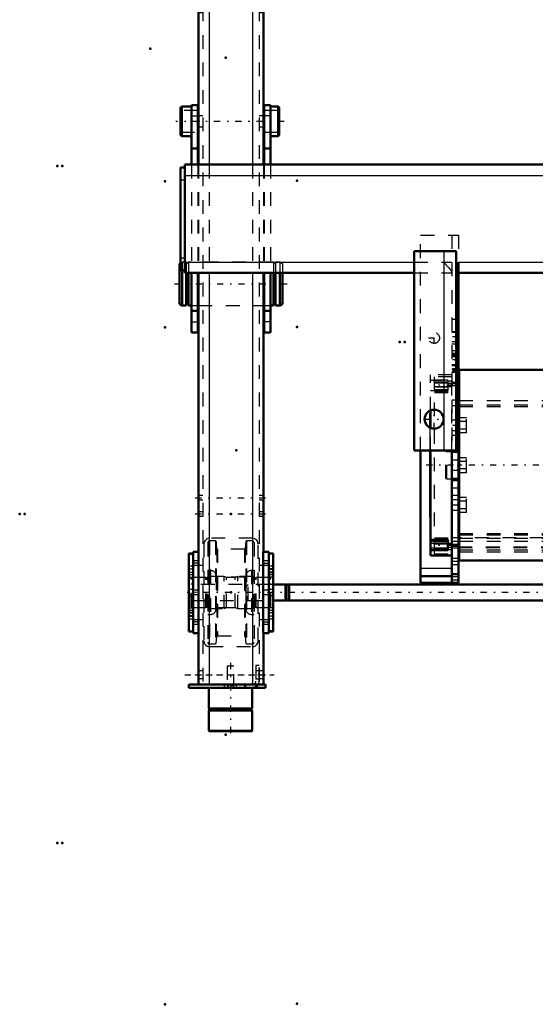
# Model space of a CAD drawing. Units: inches. Extents: x 24 to 247, y 20 to 251.
# Drawn here: x 24 to 61, y 142 to 214 of the extents above; entities that cross this region are included whole.
import ezdxf

# ---------------------------------------------------------------- set-up
doc = ezdxf.new("R2010")
doc.units = ezdxf.units.IN
doc.header["$MEASUREMENT"] = 0
doc.linetypes.add('Center', pattern=[1.5, 0.45, -0.5, 0.05, -0.5])
doc.linetypes.add('Dashed', pattern=[2, 1, -1])
for name, color, linetype, lineweight in [('2d ConnectionPoints', 7, 'Continuous', 50), ('AM_0', 7, 'Continuous', 50), ('AM_4', 3, 'Continuous', 25), ('AM_7', 7, 'Center', 25), ('AM_9', 6, 'Dashed', 25)]:
    doc.layers.add(name, color=color, linetype=linetype, lineweight=lineweight)

# ---------------------------------------------------------------- blocks, each defined once
blk = doc.blocks.new('91_D_3637200920_STUD_D79_9XL190_1_0_in_Q3KT8_1_1_GN_Wire_Rope_Hoist_900')
at = {"layer": 'AM_0'}
for p, q in [((35.367, 196.003), (35.288, 195.958)), ((35.288, 195.958), (35.288, 193.039)), ((35.485, 195.483), (35.485, 192.926)), ((35.78, 195.286), (35.78, 192.926)), ((35.944, 195.286), (35.944, 192.926)), ((42.113, 195.286), (42.113, 192.926)), ((42.276, 195.286), (42.276, 192.926)), ((42.572, 195.286), (42.572, 192.926)), ((42.768, 195.286), (42.768, 193.039)), ((35.288, 193.039), (35.485, 192.926)), ((35.485, 192.926), (35.78, 192.926)), ((35.78, 192.993), (35.944, 192.993)), ((35.944, 192.926), (36.154, 192.926)), ((36.627, 192.926), (36.666, 192.926)), ((41.39, 192.926), (41.43, 192.926)), ((41.902, 192.926), (42.113, 192.926)), ((42.113, 192.993), (42.276, 192.993)), ((42.276, 192.926), (42.572, 192.926)), ((42.572, 192.926), (42.768, 193.039))]:
    blk.add_line(p, q, dxfattribs=at)
at = {"layer": 'AM_7'}
blk.add_line((34.914, 194.499), (43.143, 194.499), dxfattribs=at)
at = {"layer": 'AM_9'}
for p, q in [((35.485, 196.071), (35.367, 196.003)), ((35.78, 196.071), (35.485, 196.071)), ((35.485, 196.071), (35.485, 195.483)), ((35.78, 196.071), (35.78, 195.286)), ((35.944, 196.004), (35.78, 196.004)), ((42.113, 196.071), (35.944, 196.071)), ((35.944, 196.071), (35.944, 195.286)), ((42.113, 196.071), (42.113, 195.286)), ((42.276, 196.004), (42.113, 196.004)), ((42.572, 196.071), (42.276, 196.071)), ((42.276, 196.071), (42.276, 195.286)), ((42.768, 195.958), (42.572, 196.071)), ((42.572, 196.071), (42.572, 195.286)), ((42.768, 195.958), (42.768, 195.286)), ((36.154, 192.926), (36.627, 192.926)), ((36.666, 192.926), (41.39, 192.926)), ((41.43, 192.926), (41.902, 192.926))]:
    blk.add_line(p, q, dxfattribs=at)
blk = doc.blocks.new('94_0643000400ROPEDRUMSH6L2G105F_0_in_Q3KT8_1_1_GN_Wire_Rope_Hoist_900')
at = {"layer": 'AM_0'}
for p, q in [((77.954, 188.239), (55.622, 188.239)), ((55.622, 174.38), (55.622, 188.239)), ((80.122, 188.239), (79.096, 188.239)), ((83.732, 188.239), (81.303, 188.239)), ((83.732, 174.38), (83.732, 188.239)), ((84.658, 184.361), (83.732, 184.361)), ((84.658, 181.388), (84.658, 184.361)), ((84.717, 183.77), (84.658, 183.77)), ((84.717, 178.849), (84.717, 183.77)), ((55.547, 182.294), (55.098, 182.294)), ((55.622, 182.491), (55.571, 182.491)), ((55.571, 180.247), (55.571, 182.373)), ((83.732, 182.451), (84.658, 182.451)), ((83.789, 182.518), (83.758, 182.487)), ((83.758, 182.487), (83.758, 182.451)), ((83.758, 182.487), (84.376, 182.487)), ((83.789, 182.518), (84.345, 182.518)), ((84.376, 182.487), (84.345, 182.518)), ((84.376, 182.451), (84.376, 182.487)), ((83.732, 181.388), (84.658, 181.388)), ((83.732, 181.231), (84.658, 181.231)), ((83.758, 181.388), (83.758, 181.231)), ((84.376, 181.231), (84.376, 181.388)), ((84.658, 178.258), (84.658, 181.231)), ((55.098, 180.325), (55.547, 180.325)), ((55.571, 180.128), (55.622, 180.128)), ((83.732, 180.168), (84.658, 180.168)), ((84.54, 179.589), (84.54, 180.168)), ((83.732, 179.526), (84.477, 179.526)), ((83.732, 178.258), (84.658, 178.258)), ((84.658, 178.849), (84.717, 178.849)), ((55.622, 174.38), (77.954, 174.38)), ((81.303, 174.38), (83.732, 174.38))]:
    blk.add_line(p, q, dxfattribs=at)
for centre, radius, start, end in [((55.547, 182.317), 0.0236, 270, 360), ((55.547, 180.302), 0.0236, 0, 90), ((84.477, 179.589), 0.063, 270, 360)]:
    blk.add_arc(centre, radius, start, end, dxfattribs=at)
at = {"layer": 'AM_4'}
for p, q in [((83.732, 183.467), (84.658, 183.467)), ((55.547, 180.325), (55.547, 182.294)), ((83.732, 182.52), (84.658, 182.52)), ((83.732, 182.373), (84.658, 182.373)), ((83.732, 180.247), (84.658, 180.247)), ((84.54, 180.099), (84.658, 180.099)), ((83.732, 179.589), (84.54, 179.589)), ((83.732, 179.152), (84.658, 179.152))]:
    blk.add_line(p, q, dxfattribs=at)
at = {"layer": 'AM_7'}
for p, q in [((84.067, 179.376), (84.067, 182.668)), ((86.22, 181.31), (53.155, 181.31))]:
    blk.add_line(p, q, dxfattribs=at)
at = {"layer": 'AM_9'}
for p, q in [((79.096, 188.239), (77.954, 188.239)), ((81.303, 188.239), (80.122, 188.239)), ((83.732, 187.804), (83.398, 187.804)), ((83.398, 174.815), (83.398, 187.804)), ((83.732, 184.361), (83.477, 184.361)), ((83.477, 181.388), (83.477, 184.361)), ((83.477, 183.77), (83.398, 183.77)), ((83.477, 183.467), (83.732, 183.467)), ((54.717, 182.294), (54.658, 182.278)), ((54.658, 180.341), (54.658, 182.278)), ((55.098, 182.294), (54.717, 182.294)), ((54.717, 180.325), (54.717, 182.294)), ((55.571, 182.373), (55.571, 182.491)), ((83.477, 182.52), (83.732, 182.52)), ((83.477, 182.451), (83.732, 182.451)), ((83.477, 182.373), (83.732, 182.373)), ((83.477, 181.388), (83.732, 181.388)), ((83.477, 181.231), (83.732, 181.231)), ((83.477, 178.258), (83.477, 181.231)), ((54.658, 180.341), (54.717, 180.325)), ((54.717, 180.325), (55.098, 180.325)), ((55.571, 180.128), (55.571, 180.247)), ((83.477, 180.247), (83.732, 180.247)), ((83.477, 180.168), (83.732, 180.168)), ((83.477, 180.099), (84.54, 180.099)), ((83.595, 180.168), (83.595, 179.589)), ((83.791, 180.121), (83.791, 179.526)), ((84.343, 180.121), (83.791, 180.121)), ((84.067, 180.121), (84.067, 179.526)), ((84.343, 180.121), (84.343, 179.526)), ((83.477, 179.152), (83.732, 179.152)), ((83.595, 179.589), (83.732, 179.589)), ((83.658, 179.526), (83.732, 179.526)), ((83.398, 178.849), (83.477, 178.849)), ((83.477, 178.258), (83.732, 178.258)), ((83.398, 174.815), (83.732, 174.815)), ((77.954, 174.38), (81.303, 174.38))]:
    blk.add_line(p, q, dxfattribs=at)
blk.add_arc((83.658, 179.589), 0.063, 180, 270, dxfattribs=at)
blk = doc.blocks.new('95_C2366610975x751_2_0_in_Q3KT8_1_1_GN_Wire_Rope_Hoist_900')
at = {"layer": 'AM_0'}
for p, q in [((53.513, 184.029), (53.513, 185.06)), ((53.513, 185.06), (53.523, 185.06)), ((53.523, 184.025), (53.523, 185.06)), ((53.513, 177.56), (53.513, 182.373)), ((53.523, 177.56), (53.523, 182.373)), ((53.513, 177.56), (53.523, 177.56))]:
    blk.add_line(p, q, dxfattribs=at)
at = {"layer": 'AM_7'}
blk.add_line((53.513, 178.658), (53.519, 178.658), dxfattribs=at)
at = {"layer": 'AM_9'}
for p, q in [((53.518, 184.083), (53.513, 184.083)), ((53.513, 182.373), (53.513, 184.029)), ((53.518, 181.056), (53.518, 184.083)), ((53.523, 182.373), (53.523, 184.025)), ((53.518, 183.603), (53.513, 183.603)), ((53.518, 183.391), (53.513, 183.391)), ((53.518, 183.177), (53.513, 183.177)), ((53.518, 182.965), (53.513, 182.965)), ((53.518, 182.775), (53.513, 182.775)), ((53.518, 182.487), (53.513, 182.487)), ((53.518, 182.482), (53.513, 182.482)), ((53.518, 182.438), (53.513, 182.438)), ((53.518, 182.437), (53.513, 182.437)), ((53.518, 182.371), (53.513, 182.371)), ((53.518, 182.292), (53.513, 182.292)), ((53.518, 182.215), (53.513, 182.215)), ((53.518, 182.161), (53.513, 182.161)), ((53.518, 182.085), (53.513, 182.085)), ((53.518, 182.084), (53.513, 182.084)), ((53.518, 182.066), (53.513, 182.066)), ((53.518, 182.066), (53.513, 182.066)), ((53.518, 181.983), (53.513, 181.983)), ((53.518, 181.98), (53.513, 181.98)), ((53.518, 181.928), (53.513, 181.928)), ((53.518, 181.794), (53.513, 181.794)), ((53.518, 181.791), (53.513, 181.791)), ((53.518, 181.722), (53.513, 181.722)), ((53.518, 181.701), (53.513, 181.701)), ((53.518, 181.657), (53.513, 181.657)), ((53.518, 181.655), (53.513, 181.655)), ((53.518, 181.565), (53.513, 181.565)), ((53.518, 181.554), (53.513, 181.554)), ((53.513, 181.553), (53.518, 181.553)), ((53.513, 181.553), (53.518, 181.553)), ((53.518, 181.53), (53.513, 181.53)), ((53.518, 181.528), (53.513, 181.528)), ((53.518, 181.485), (53.513, 181.485)), ((53.518, 181.392), (53.513, 181.392)), ((53.518, 181.154), (53.513, 181.154)), ((53.513, 181.152), (53.518, 181.152)), ((53.518, 181.056), (53.513, 181.056)), ((53.518, 180.781), (53.513, 180.781)), ((53.518, 180.382), (53.518, 180.781)), ((53.518, 180.382), (53.513, 180.382)), ((53.518, 180.093), (53.513, 180.093)), ((53.518, 180.077), (53.513, 180.077)), ((53.518, 179.993), (53.513, 179.993)), ((53.518, 179.69), (53.513, 179.69)), ((53.518, 179.689), (53.513, 179.689)), ((53.518, 179.684), (53.513, 179.684)), ((53.518, 179.68), (53.513, 179.68)), ((53.518, 178.536), (53.518, 180.093)), ((53.518, 179.623), (53.513, 179.623)), ((53.518, 179.388), (53.513, 179.388)), ((53.518, 179.361), (53.513, 179.361)), ((53.518, 179.341), (53.513, 179.341)), ((53.518, 179.299), (53.513, 179.299)), ((53.518, 179.051), (53.513, 179.051)), ((53.518, 178.78), (53.513, 178.78)), ((53.518, 178.749), (53.513, 178.749)), ((53.518, 178.734), (53.513, 178.734)), ((53.518, 178.709), (53.513, 178.709)), ((53.518, 178.674), (53.513, 178.674)), ((53.518, 178.662), (53.513, 178.662)), ((53.518, 178.66), (53.513, 178.66)), ((53.518, 178.659), (53.513, 178.659)), ((53.518, 178.659), (53.513, 178.659)), ((53.518, 178.657), (53.513, 178.657)), ((53.518, 178.654), (53.513, 178.654)), ((53.513, 178.651), (53.518, 178.651)), ((53.518, 178.641), (53.513, 178.641)), ((53.518, 178.636), (53.513, 178.636)), ((53.518, 178.633), (53.513, 178.633)), ((53.513, 178.633), (53.518, 178.633)), ((53.518, 178.625), (53.513, 178.625)), ((53.518, 178.618), (53.513, 178.618)), ((53.518, 178.599), (53.513, 178.599)), ((53.513, 178.598), (53.518, 178.598)), ((53.513, 178.567), (53.518, 178.567)), ((53.513, 178.536), (53.518, 178.536))]:
    blk.add_line(p, q, dxfattribs=at)
blk = doc.blocks.new('96_D_0543200400_COVER_SH5_YAL_0_in_Q3KT8_1_1_GN_Wire_Rope_Hoist_900')
at = {"layer": 'AM_0'}
for p, q in [((53.524, 184.025), (53.524, 185.287)), ((53.524, 174.737), (53.524, 182.373)), ((55.098, 174.737), (55.098, 182.373)), ((54.803, 175.877), (53.524, 175.877)), ((54.803, 175.82), (53.524, 175.82)), ((54.803, 175.124), (54.803, 175.877)), ((53.524, 175.124), (54.803, 175.124)), ((53.524, 174.737), (55.098, 174.737))]:
    blk.add_line(p, q, dxfattribs=at)
at = {"layer": 'AM_4'}
for p, q in [((54.803, 175.62), (53.524, 175.62)), ((54.803, 175.568), (55.098, 175.568)), ((54.803, 175.28), (53.524, 175.28)), ((54.803, 175.178), (55.098, 175.178))]:
    blk.add_line(p, q, dxfattribs=at)
at = {"layer": 'AM_7'}
for p, q in [((55.162, 187.13), (53.755, 187.13)), ((55.162, 175.49), (53.755, 175.49)), ((55.162, 175.484), (53.755, 175.484))]:
    blk.add_line(p, q, dxfattribs=at)
at = {"layer": 'AM_9'}
for p, q in [((55.098, 187.882), (53.524, 187.882)), ((53.524, 185.287), (53.524, 187.882)), ((55.098, 187.746), (53.819, 187.746)), ((53.819, 174.874), (53.819, 187.746)), ((55.098, 182.373), (55.098, 187.882)), ((53.524, 187.501), (54.803, 187.501)), ((54.803, 187.495), (53.524, 187.495)), ((54.803, 187.343), (53.524, 187.343)), ((54.803, 187.339), (53.524, 187.339)), ((55.098, 187), (53.524, 187)), ((54.803, 186.98), (53.524, 186.98)), ((53.819, 187.381), (55.098, 187.381)), ((53.819, 187.304), (55.098, 187.304)), ((53.819, 187.035), (55.098, 187.035)), ((54.803, 187.501), (54.803, 186.706)), ((54.803, 187.441), (55.098, 187.441)), ((55.098, 187.26), (54.803, 187.26)), ((54.803, 187.051), (55.098, 187.051)), ((54.803, 186.8), (53.524, 186.8)), ((54.803, 186.78), (53.524, 186.78)), ((53.524, 186.742), (54.803, 186.742)), ((54.803, 186.706), (53.524, 186.706)), ((53.819, 186.665), (55.098, 186.665)), ((53.819, 186.601), (55.098, 186.601)), ((53.524, 182.373), (53.524, 184.025)), ((53.524, 175.913), (54.803, 175.913)), ((54.803, 175.84), (53.524, 175.84)), ((54.803, 175.64), (53.524, 175.64)), ((53.819, 176.038), (55.098, 176.038)), ((53.819, 176.018), (55.098, 176.018)), ((53.819, 175.975), (55.098, 175.975)), ((53.819, 175.955), (55.098, 175.955)), ((53.819, 175.605), (55.098, 175.605)), ((53.819, 175.585), (55.098, 175.585)), ((54.803, 175.913), (54.803, 175.877)), ((55.098, 175.62), (54.803, 175.62)), ((55.098, 175.614), (54.803, 175.614)), ((54.803, 175.277), (53.524, 175.277)), ((54.803, 175.118), (53.524, 175.118)), ((53.819, 175.315), (55.098, 175.315)), ((53.819, 175.238), (55.098, 175.238)), ((53.819, 174.874), (55.098, 174.874)), ((54.803, 175.36), (55.098, 175.36)), ((54.803, 175.354), (55.098, 175.354)), ((54.803, 175.124), (54.803, 175.118))]:
    blk.add_line(p, q, dxfattribs=at)
blk = doc.blocks.new('99_D_5774150_2_0_in_Q3KT8_1_1_GN_Wire_Rope_Hoist_900')
at = {"layer": 'AM_0'}
for p, q in [((37.414, 165.128), (37.414, 163.632)), ((40.563, 163.632), (40.563, 165.128)), ((37.414, 163.632), (37.445, 163.593)), ((40.563, 163.632), (37.414, 163.632)), ((37.445, 163.513), (37.414, 163.475)), ((37.414, 163.475), (37.414, 162.005)), ((40.563, 163.475), (37.414, 163.475)), ((37.445, 163.593), (37.445, 163.513)), ((40.532, 163.593), (37.445, 163.593)), ((40.532, 163.513), (37.445, 163.513)), ((40.532, 163.593), (40.563, 163.632)), ((40.532, 163.513), (40.532, 163.593)), ((40.563, 163.475), (40.532, 163.513)), ((40.563, 162.005), (40.563, 163.475)), ((37.414, 162.005), (37.44, 161.979)), ((40.563, 162.005), (37.414, 162.005)), ((40.536, 161.979), (37.44, 161.979)), ((40.536, 161.979), (40.563, 162.005))]:
    blk.add_line(p, q, dxfattribs=at)
at = {"layer": 'AM_7'}
blk.add_line((38.988, 166.939), (38.988, 161.742), dxfattribs=at)
at = {"layer": 'AM_9'}
for p, q in [((38.752, 166.703), (38.752, 165.128)), ((39.225, 166.703), (38.752, 166.703)), ((39.225, 165.128), (39.225, 166.703))]:
    blk.add_line(p, q, dxfattribs=at)
blk = doc.blocks.new('100_2571201830_2_0_in_Q3KT8_1_1_GN_Wire_Rope_Hoist_900')
at = {"layer": 'AM_0'}
for p, q in [((35.957, 165.128), (35.957, 165.364)), ((40.603, 165.364), (35.957, 165.364)), ((41.548, 165.364), (41.012, 165.364)), ((41.548, 165.128), (41.548, 165.364)), ((41.548, 165.128), (35.957, 165.128))]:
    blk.add_line(p, q, dxfattribs=at)
for radius, end in [(0.236, 272.84135), (0.472, 330)]:
    blk.add_arc((40.603, 165.601), radius, 270, end, dxfattribs=at)
at = {"layer": 'AM_7'}
for p, q in [((35.662, 166.073), (42.158, 166.073)), ((38.792, 165.376), (38.792, 165.116))]:
    blk.add_line(p, q, dxfattribs=at)
at = {"layer": 'AM_9'}
for p, q in [((40.839, 166.742), (40.839, 165.601)), ((41.075, 166.742), (40.839, 166.742)), ((41.075, 166.358), (40.839, 166.358)), ((41.075, 165.601), (41.075, 166.742)), ((38.536, 165.364), (38.536, 165.128)), ((38.792, 165.128), (38.792, 165.364)), ((39.048, 165.128), (39.048, 165.364)), ((39.185, 165.128), (39.185, 165.364)), ((39.441, 165.128), (39.441, 165.364)), ((40.012, 165.364), (40.012, 165.128)), ((40.111, 165.128), (40.111, 165.364)), ((41.012, 165.364), (40.603, 165.364)), ((40.839, 165.788), (41.075, 165.788))]:
    blk.add_line(p, q, dxfattribs=at)
for radius, start, end in [(0.236, 272.84135, 360), (0.472, 330, 0)]:
    blk.add_arc((40.603, 165.601), radius, start, end, dxfattribs=at)
blk = doc.blocks.new('101_2571204580_BEARING_COVER_W125_1_0_in_Q3KT8_1_1_GN_Wire_Rope_Hoist_900')
at = {"layer": 'AM_0'}
for p, q in [((42.087, 174.894), (41.772, 174.894)), ((42.087, 174.894), (42.087, 169.221)), ((41.772, 169.221), (42.087, 169.221))]:
    blk.add_line(p, q, dxfattribs=at)
at = {"layer": 'AM_4'}
for p, q in [((42.087, 174.841), (41.772, 174.841)), ((42.087, 173.365), (41.772, 173.365)), ((42.087, 173.179), (41.772, 173.179)), ((42.087, 170.936), (41.772, 170.936)), ((42.087, 170.75), (41.772, 170.75)), ((42.087, 169.274), (41.772, 169.274))]:
    blk.add_line(p, q, dxfattribs=at)
at = {"layer": 'AM_7'}
for p, q in [((41.756, 173.762), (42.102, 173.762)), ((41.756, 170.353), (42.102, 170.353))]:
    blk.add_line(p, q, dxfattribs=at)
at = {"layer": 'AM_9'}
for p, q in [((42.087, 174.891), (41.772, 174.891)), ((42.087, 173.979), (41.772, 173.979)), ((42.087, 173.77), (41.772, 173.77)), ((41.772, 173.546), (42.087, 173.546)), ((42.087, 173.534), (41.772, 173.534)), ((42.087, 173.337), (41.772, 173.337)), ((42.087, 172.274), (41.772, 172.274)), ((41.772, 171.841), (42.087, 171.841)), ((41.772, 170.778), (42.087, 170.778)), ((42.087, 170.581), (41.772, 170.581)), ((42.087, 170.569), (41.772, 170.569)), ((42.087, 170.345), (41.772, 170.345)), ((41.772, 170.136), (42.087, 170.136)), ((42.087, 169.224), (41.772, 169.224))]:
    blk.add_line(p, q, dxfattribs=at)
blk = doc.blocks.new('103_2571204580_BEARING_COVER_W125_3_0_in_Q3KT8_1_1_GN_Wire_Rope_Hoist_900')
at = {"layer": 'AM_0'}
for p, q in [((36.284, 174.894), (35.969, 174.894)), ((35.969, 169.221), (35.969, 174.894)), ((35.969, 169.221), (36.284, 169.221))]:
    blk.add_line(p, q, dxfattribs=at)
at = {"layer": 'AM_4'}
for p, q in [((35.969, 174.841), (36.284, 174.841)), ((35.969, 173.365), (36.284, 173.365)), ((35.969, 173.179), (36.284, 173.179)), ((35.969, 170.936), (36.284, 170.936)), ((35.969, 170.75), (36.284, 170.75)), ((35.969, 169.274), (36.284, 169.274))]:
    blk.add_line(p, q, dxfattribs=at)
at = {"layer": 'AM_7'}
for p, q in [((36.3, 173.762), (35.954, 173.762)), ((36.3, 170.353), (35.954, 170.353))]:
    blk.add_line(p, q, dxfattribs=at)
at = {"layer": 'AM_9'}
for p, q in [((35.969, 174.891), (36.284, 174.891)), ((36.284, 173.979), (35.969, 173.979)), ((35.969, 173.77), (36.284, 173.77)), ((35.969, 173.546), (36.284, 173.546)), ((35.969, 173.534), (36.284, 173.534)), ((36.284, 173.337), (35.969, 173.337)), ((36.284, 172.274), (35.969, 172.274)), ((35.969, 171.841), (36.284, 171.841)), ((35.969, 170.778), (36.284, 170.778)), ((35.969, 170.581), (36.284, 170.581)), ((36.284, 170.569), (35.969, 170.569)), ((35.969, 170.345), (36.284, 170.345)), ((35.969, 170.136), (36.284, 170.136)), ((35.969, 169.224), (36.284, 169.224))]:
    blk.add_line(p, q, dxfattribs=at)
blk = doc.blocks.new('107_2425424140_sh6_1_0_in_Q3KT8_1_1_GN_Wire_Rope_Hoist_900')
at = {"layer": 'AM_7'}
blk.add_line((96.382, 172.058), (35.845, 172.058), dxfattribs=at)
at = {"layer": 'AM_9'}
for p, q in [((36.213, 173.14), (36.134, 173.095)), ((36.134, 171.02), (36.134, 173.095)), ((36.213, 172.648), (36.134, 172.694)), ((37.205, 173.14), (36.213, 173.14)), ((36.213, 170.975), (36.213, 173.14)), ((41.843, 172.648), (36.213, 172.648)), ((37.241, 173.131), (37.205, 173.14)), ((37.205, 170.975), (37.205, 173.14)), ((37.241, 170.985), (37.241, 173.131)), ((37.276, 173.128), (37.258, 173.128)), ((37.258, 170.987), (37.258, 173.128)), ((37.276, 170.987), (37.276, 173.128)), ((37.402, 173.231), (37.339, 173.191)), ((37.339, 170.924), (37.339, 173.191)), ((38.536, 173.231), (37.402, 173.231)), ((37.402, 170.884), (37.402, 173.231)), ((38.714, 173.14), (38.536, 173.231)), ((38.536, 170.884), (38.536, 173.231)), ((39.342, 173.14), (38.714, 173.14)), ((38.714, 170.975), (38.714, 173.14)), ((39.52, 173.231), (39.342, 173.14)), ((39.342, 170.975), (39.342, 173.14)), ((40.654, 173.231), (39.52, 173.231)), ((39.52, 170.884), (39.52, 173.231)), ((40.717, 173.191), (40.654, 173.231)), ((40.654, 170.884), (40.654, 173.231)), ((40.717, 170.924), (40.717, 173.191)), ((40.799, 173.128), (40.78, 173.128)), ((40.78, 170.987), (40.78, 173.128)), ((40.799, 170.987), (40.799, 173.128)), ((40.851, 173.14), (40.815, 173.131)), ((40.815, 170.985), (40.815, 173.131)), ((41.843, 173.14), (40.851, 173.14)), ((40.851, 170.975), (40.851, 173.14)), ((41.922, 173.095), (41.843, 173.14)), ((41.843, 170.975), (41.843, 173.14)), ((41.922, 172.694), (41.843, 172.648)), ((41.922, 171.02), (41.922, 173.095)), ((36.134, 171.422), (36.213, 171.467)), ((36.213, 171.467), (41.843, 171.467)), ((41.843, 171.467), (41.922, 171.422)), ((36.134, 171.02), (36.213, 170.975)), ((36.213, 170.975), (37.205, 170.975)), ((37.205, 170.975), (37.241, 170.985)), ((37.258, 170.987), (37.276, 170.987)), ((37.339, 170.924), (37.402, 170.884)), ((37.402, 170.884), (38.536, 170.884)), ((38.536, 170.884), (38.714, 170.975)), ((38.714, 170.975), (39.342, 170.975)), ((39.342, 170.975), (39.52, 170.884)), ((39.52, 170.884), (40.654, 170.884)), ((40.654, 170.884), (40.717, 170.924)), ((40.78, 170.987), (40.799, 170.987)), ((40.815, 170.985), (40.851, 170.975)), ((40.851, 170.975), (41.843, 170.975)), ((41.843, 170.975), (41.922, 171.02))]:
    blk.add_line(p, q, dxfattribs=at)
for centre, start, end in [((37.258, 173.191), 255.00492, 270), ((37.276, 173.191), 270, 0), ((40.78, 173.191), 180, 270), ((40.799, 173.191), 270, 284.99508), ((37.258, 170.924), 90, 104.99508), ((37.276, 170.924), 0, 90), ((40.78, 170.924), 90, 180), ((40.799, 170.924), 75.00492, 90)]:
    blk.add_arc(centre, 0.063, start, end, dxfattribs=at)
blk = doc.blocks.new('108_40gl3uk00ovncdue9smlzxg5o________0_in_Q3KT8_1_1_GN_Wire_Rope_Hoist_900')
at = {"layer": 'AM_9'}
for p, q in [((37.354, 175.682), (37.354, 168.433)), ((37.906, 175.801), (37.472, 175.801)), ((37.472, 175.801), (37.472, 168.315)), ((37.945, 175.765), (37.906, 175.801)), ((37.906, 175.801), (37.906, 168.315)), ((37.999, 175.252), (37.945, 175.765)), ((37.945, 175.765), (37.945, 168.35)), ((40.111, 175.765), (40.057, 175.252)), ((40.15, 175.801), (40.111, 175.765)), ((40.111, 175.765), (40.111, 168.35)), ((40.584, 175.801), (40.15, 175.801)), ((40.15, 175.801), (40.15, 168.315)), ((40.584, 175.801), (40.584, 168.315)), ((40.703, 175.682), (40.703, 168.433)), ((37.999, 175.252), (37.999, 168.863)), ((40.01, 175.21), (38.046, 175.21)), ((38.046, 175.21), (38.046, 168.906)), ((40.01, 175.21), (40.01, 168.906)), ((40.057, 175.252), (40.057, 168.863)), ((37.539, 173.654), (37.354, 173.654)), ((37.539, 173.654), (37.539, 170.461)), ((37.954, 173.24), (37.954, 170.876)), ((40.103, 173.24), (40.103, 170.876)), ((40.703, 173.654), (40.517, 173.654)), ((40.517, 173.654), (40.517, 170.461)), ((40.032, 173.161), (38.024, 173.161)), ((38.024, 173.161), (38.024, 170.954)), ((40.032, 173.161), (40.032, 170.954)), ((37.354, 170.461), (37.539, 170.461)), ((38.024, 170.954), (40.032, 170.954)), ((40.517, 170.461), (40.703, 170.461)), ((37.472, 168.315), (37.906, 168.315)), ((37.906, 168.315), (37.945, 168.35)), ((37.945, 168.35), (37.999, 168.863)), ((38.046, 168.906), (40.01, 168.906)), ((40.057, 168.863), (40.111, 168.35)), ((40.111, 168.35), (40.15, 168.315)), ((40.15, 168.315), (40.584, 168.315))]:
    blk.add_line(p, q, dxfattribs=at)
for centre, radius, start, end in [((37.472, 175.682), 0.118, 90, 180), ((40.584, 175.682), 0.118, 0, 90), ((38.046, 175.257), 0.0473, 185.9993, 270), ((40.01, 175.257), 0.0473, 270, 354.0007), ((37.539, 173.24), 0.415, 360, 90), ((38.024, 173.232), 0.0709, 180, 270), ((40.032, 173.232), 0.0709, 270, 360), ((40.517, 173.24), 0.415, 90, 180), ((37.539, 170.876), 0.415, 270, 0), ((38.024, 170.883), 0.0709, 90, 180), ((40.032, 170.883), 0.0709, 360, 90), ((40.517, 170.876), 0.415, 180, 270), ((37.472, 168.433), 0.118, 180, 270), ((38.046, 168.858), 0.0473, 90, 174.0007), ((40.01, 168.858), 0.0473, 5.9993, 90), ((40.584, 168.433), 0.118, 270, 0)]:
    blk.add_arc(centre, radius, start, end, dxfattribs=at)
blk = doc.blocks.new('109_3637011230_TRAVEL_WHEEL_BEAM_0_in_Q3KT8_1_1_GN_Wire_Rope_Hoist_900')
at = {"layer": 'AM_0'}
for p, q in [((36.666, 226.585), (41.39, 226.585)), ((36.666, 226.585), (36.666, 224.223)), ((41.39, 226.585), (41.39, 224.223)), ((36.284, 224.223), (36.678, 224.223)), ((36.284, 224.223), (36.284, 218.317)), ((36.678, 224.223), (36.678, 218.317)), ((41.378, 224.223), (41.378, 218.317)), ((41.772, 224.223), (41.378, 224.223)), ((41.772, 224.223), (41.772, 218.317)), ((36.284, 218.317), (36.678, 218.317)), ((36.666, 218.317), (36.666, 203.16)), ((41.772, 218.317), (41.378, 218.317)), ((41.39, 218.317), (41.39, 203.16)), ((36.666, 195.286), (36.666, 175.01)), ((41.39, 195.286), (41.39, 175.01)), ((36.284, 175.01), (36.678, 175.01)), ((36.284, 175.01), (36.284, 169.105)), ((36.678, 175.01), (36.678, 169.105)), ((41.772, 175.01), (41.378, 175.01)), ((41.378, 175.01), (41.378, 169.105)), ((41.772, 175.01), (41.772, 169.105)), ((36.284, 169.105), (36.678, 169.105)), ((36.666, 169.105), (36.666, 165.365)), ((41.772, 169.105), (41.378, 169.105)), ((41.39, 169.105), (41.39, 165.365)), ((36.666, 165.365), (41.39, 165.365))]:
    blk.add_line(p, q, dxfattribs=at)
at = {"layer": 'AM_4'}
for p, q in [((37.453, 226.585), (37.453, 203.16)), ((40.603, 226.585), (40.603, 203.16)), ((37.453, 195.286), (37.453, 165.365)), ((40.603, 195.286), (40.603, 165.365))]:
    blk.add_line(p, q, dxfattribs=at)
at = {"layer": 'AM_7'}
for p, q in [((36.698, 223.411), (36.265, 223.411)), ((41.358, 223.411), (41.791, 223.411)), ((36.698, 219.129), (36.265, 219.129)), ((41.358, 219.129), (41.791, 219.129)), ((36.43, 215.562), (41.627, 215.562)), ((36.43, 214.38), (41.627, 214.38)), ((36.43, 178.947), (41.627, 178.947)), ((36.43, 177.766), (41.627, 177.766)), ((36.698, 174.198), (36.265, 174.198)), ((41.358, 174.198), (41.791, 174.198)), ((36.698, 169.917), (36.265, 169.917)), ((41.358, 169.917), (41.791, 169.917)), ((36.43, 166.073), (41.627, 166.073))]:
    blk.add_line(p, q, dxfattribs=at)
at = {"layer": 'AM_9'}
for p, q in [((36.981, 226.27), (36.666, 226.27)), ((36.981, 226.585), (36.981, 165.365)), ((37.453, 226.585), (37.453, 225.109)), ((40.603, 226.585), (40.603, 225.109)), ((41.075, 226.585), (41.075, 165.365)), ((41.39, 226.27), (41.075, 226.27)), ((36.981, 225.995), (36.666, 225.995)), ((36.981, 225.837), (36.666, 225.837)), ((36.666, 225.562), (36.981, 225.562)), ((41.39, 225.995), (41.075, 225.995)), ((41.39, 225.837), (41.075, 225.837)), ((41.075, 225.562), (41.39, 225.562)), ((40.603, 225.109), (37.453, 225.109)), ((37.06, 224.715), (37.06, 217.628)), ((40.997, 217.628), (40.997, 224.715)), ((36.666, 223.569), (36.284, 223.569)), ((36.666, 223.569), (36.666, 223.254)), ((41.772, 223.569), (41.39, 223.569)), ((41.39, 223.254), (41.39, 223.569)), ((36.284, 223.254), (36.666, 223.254)), ((36.981, 223.239), (36.284, 223.239)), ((41.772, 223.239), (41.075, 223.239)), ((41.39, 223.254), (41.772, 223.254)), ((36.666, 221.428), (36.284, 221.428)), ((36.666, 221.428), (36.666, 221.113)), ((41.772, 221.428), (41.39, 221.428)), ((41.39, 221.113), (41.39, 221.428)), ((36.284, 221.113), (36.666, 221.113)), ((41.39, 221.113), (41.772, 221.113)), ((36.284, 219.302), (36.981, 219.302)), ((36.666, 219.287), (36.284, 219.287)), ((36.666, 219.287), (36.666, 218.972)), ((41.075, 219.302), (41.772, 219.302)), ((41.772, 219.287), (41.39, 219.287)), ((41.39, 218.972), (41.39, 219.287)), ((36.284, 218.972), (36.666, 218.972)), ((41.39, 218.972), (41.772, 218.972)), ((37.453, 217.235), (40.603, 217.235)), ((36.981, 215.719), (36.666, 215.719)), ((41.39, 215.719), (41.075, 215.719)), ((36.666, 215.404), (36.981, 215.404)), ((41.075, 215.404), (41.39, 215.404)), ((36.981, 214.538), (36.666, 214.538)), ((36.666, 214.223), (36.981, 214.223)), ((41.39, 214.538), (41.075, 214.538)), ((41.075, 214.223), (41.39, 214.223)), ((36.981, 206.703), (36.666, 206.703)), ((41.39, 206.703), (41.075, 206.703)), ((36.666, 205.916), (36.981, 205.916)), ((41.075, 205.916), (41.39, 205.916)), ((36.666, 203.16), (36.666, 195.286)), ((37.453, 203.16), (37.453, 195.286)), ((40.603, 203.16), (40.603, 195.286)), ((41.39, 203.16), (41.39, 195.286)), ((36.666, 192.924), (36.981, 192.924)), ((41.075, 192.924), (41.39, 192.924)), ((36.981, 179.105), (36.666, 179.105)), ((41.39, 179.105), (41.075, 179.105)), ((36.666, 178.79), (36.981, 178.79)), ((41.075, 178.79), (41.39, 178.79)), ((36.981, 177.924), (36.666, 177.924)), ((36.666, 177.609), (36.981, 177.609)), ((41.39, 177.924), (41.075, 177.924)), ((41.075, 177.609), (41.39, 177.609)), ((37.06, 175.601), (37.06, 168.514)), ((40.603, 175.995), (37.453, 175.995)), ((40.997, 168.514), (40.997, 175.601)), ((36.666, 174.356), (36.284, 174.356)), ((36.284, 174.041), (36.666, 174.041)), ((36.981, 174.026), (36.284, 174.026)), ((36.666, 174.356), (36.666, 174.041)), ((41.772, 174.026), (41.075, 174.026)), ((41.772, 174.356), (41.39, 174.356)), ((41.39, 174.041), (41.39, 174.356)), ((41.39, 174.041), (41.772, 174.041)), ((36.666, 172.215), (36.284, 172.215)), ((36.284, 171.9), (36.666, 171.9)), ((36.666, 172.215), (36.666, 171.9)), ((41.772, 172.215), (41.39, 172.215)), ((41.39, 171.9), (41.39, 172.215)), ((41.39, 171.9), (41.772, 171.9)), ((36.284, 170.089), (36.981, 170.089)), ((36.666, 170.074), (36.284, 170.074)), ((36.284, 169.759), (36.666, 169.759)), ((36.666, 170.074), (36.666, 169.759)), ((41.075, 170.089), (41.772, 170.089)), ((41.772, 170.074), (41.39, 170.074)), ((41.39, 169.759), (41.39, 170.074)), ((41.39, 169.759), (41.772, 169.759)), ((37.453, 168.121), (40.603, 168.121)), ((37.453, 168.121), (37.453, 165.365)), ((40.603, 168.121), (40.603, 165.365)), ((36.981, 166.349), (36.666, 166.349)), ((41.39, 166.349), (41.075, 166.349)), ((36.666, 165.798), (36.981, 165.798)), ((41.075, 165.798), (41.39, 165.798))]:
    blk.add_line(p, q, dxfattribs=at)
for points in [[(37.453, 225.109), (37.343, 225.093), (37.247, 225.05), (37.145, 224.96), (37.079, 224.838), (37.062, 224.755), (37.06, 224.715)], [(40.997, 224.715), (40.988, 224.797), (40.952, 224.898), (40.859, 225.014), (40.756, 225.078), (40.653, 225.106), (40.603, 225.109)], [(37.06, 217.628), (37.068, 217.547), (37.104, 217.446), (37.197, 217.33), (37.301, 217.266), (37.404, 217.238), (37.453, 217.235)], [(40.603, 217.235), (40.713, 217.25), (40.809, 217.293), (40.911, 217.384), (40.977, 217.506), (40.995, 217.588), (40.997, 217.628)], [(37.453, 175.995), (37.343, 175.979), (37.247, 175.936), (37.145, 175.845), (37.079, 175.723), (37.062, 175.641), (37.06, 175.601)], [(40.997, 175.601), (40.988, 175.683), (40.952, 175.783), (40.859, 175.9), (40.756, 175.964), (40.653, 175.991), (40.603, 175.995)], [(37.06, 168.514), (37.068, 168.432), (37.104, 168.332), (37.197, 168.216), (37.301, 168.151), (37.404, 168.124), (37.453, 168.121)], [(40.603, 168.121), (40.713, 168.136), (40.809, 168.179), (40.911, 168.27), (40.977, 168.392), (40.995, 168.474), (40.997, 168.514)]]:
    blk.add_lwpolyline(points, dxfattribs=at)
blk = doc.blocks.new('115_D_2227589149_E21676_4_0_in_Q3KT8_1_1_GN_Wire_Rope_Hoist_900')
at = {"layer": 'AM_0'}
for p, q in [((42.99, 172.64), (42.087, 172.64)), ((42.99, 171.475), (42.99, 172.64)), ((43.074, 172.621), (42.99, 172.621)), ((43.074, 171.467), (43.074, 172.648)), ((43.232, 172.648), (43.074, 172.648)), ((43.271, 171.428), (43.271, 172.687)), ((87.127, 172.648), (43.271, 172.648)), ((42.087, 171.475), (42.99, 171.475)), ((42.99, 171.495), (43.074, 171.495)), ((43.074, 171.467), (43.232, 171.467)), ((43.271, 171.467), (86.93, 171.467))]:
    blk.add_line(p, q, dxfattribs=at)
for centre, start, end in [((43.232, 172.687), 270, 0), ((43.232, 171.428), 360, 90)]:
    blk.add_arc(centre, 0.0394, start, end, dxfattribs=at)
at = {"layer": 'AM_4'}
blk.add_line((43.232, 171.467), (43.232, 172.648), dxfattribs=at)
at = {"layer": 'AM_9'}
for p, q in [((40.279, 172.64), (40.122, 172.483)), ((42.087, 172.64), (40.279, 172.64)), ((40.279, 171.475), (40.279, 172.64)), ((40.122, 171.632), (40.122, 172.483)), ((40.122, 171.632), (40.279, 171.475)), ((40.279, 171.475), (42.087, 171.475))]:
    blk.add_line(p, q, dxfattribs=at)
blk = doc.blocks.new('127_3637064250_CROSS_BEAM_0_in_Q3KT8_1_1_GN_Wire_Rope_Hoist_900')
at = {"layer": 'AM_0'}
for p, q in [((35.445, 207.392), (35.367, 207.313)), ((35.367, 205.306), (35.367, 207.313)), ((35.445, 205.227), (35.445, 207.392)), ((36.154, 207.392), (35.445, 207.392)), ((36.154, 203.16), (36.154, 207.491)), ((36.154, 207.491), (36.627, 207.491)), ((36.627, 203.16), (36.627, 207.491)), ((36.627, 205.227), (36.627, 207.392)), ((41.43, 207.392), (41.42, 207.392)), ((41.42, 207.392), (41.42, 205.227)), ((41.43, 203.16), (41.43, 207.491)), ((41.902, 207.491), (41.43, 207.491)), ((41.902, 203.16), (41.902, 207.491)), ((42.453, 207.392), (41.902, 207.392)), ((42.532, 207.313), (42.453, 207.392)), ((42.453, 205.227), (42.453, 207.392)), ((42.532, 205.306), (42.532, 207.313)), ((35.367, 205.306), (35.445, 205.227)), ((35.445, 205.227), (36.154, 205.227)), ((41.42, 205.227), (41.43, 205.227)), ((41.902, 205.227), (42.453, 205.227)), ((42.453, 205.227), (42.532, 205.306)), ((36.154, 204.341), (36.627, 204.341)), ((41.902, 204.341), (41.43, 204.341)), ((35.367, 202.963), (35.682, 202.963)), ((35.367, 195.483), (35.367, 202.963)), ((35.682, 203.16), (65.611, 203.16)), ((35.682, 195.286), (35.682, 203.16)), ((55.392, 196.861), (52.343, 196.861)), ((52.343, 196.861), (52.343, 182.373)), ((55.392, 196.861), (55.392, 182.373)), ((35.367, 195.483), (35.682, 195.483)), ((55.571, 182.373), (55.571, 196.073)), ((35.682, 195.286), (52.343, 195.286)), ((36.154, 190.955), (36.154, 195.286)), ((36.627, 190.955), (36.627, 195.286)), ((41.43, 190.955), (41.43, 195.286)), ((41.902, 190.955), (41.902, 195.286)), ((55.571, 195.286), (64.371, 195.286)), ((36.154, 192.53), (36.627, 192.53)), ((41.902, 192.53), (41.43, 192.53)), ((36.154, 190.955), (36.627, 190.955)), ((41.902, 190.955), (41.43, 190.955)), ((55.571, 186.004), (55.622, 186.004)), ((55.571, 185.689), (55.622, 185.689)), ((55.622, 184.753), (55.571, 184.753)), ((55.622, 184.48), (55.571, 184.48)), ((55.622, 183.935), (55.571, 183.935)), ((55.622, 183.662), (55.571, 183.662)), ((55.571, 182.373), (52.343, 182.373)), ((52.815, 172.766), (52.815, 182.373)), ((55.099, 182.373), (55.099, 182.294)), ((55.099, 180.325), (55.099, 172.766)), ((55.099, 180.247), (55.571, 180.247)), ((55.571, 172.766), (55.571, 180.247)), ((55.622, 178.957), (55.571, 178.957)), ((55.622, 178.684), (55.571, 178.684)), ((55.622, 178.139), (55.571, 178.139)), ((55.622, 177.866), (55.571, 177.866)), ((55.571, 176.009), (55.622, 176.009)), ((55.571, 175.786), (55.622, 175.786)), ((55.571, 175.019), (55.622, 175.019)), ((52.815, 173.239), (55.099, 173.239)), ((52.815, 172.766), (55.571, 172.766))]:
    blk.add_line(p, q, dxfattribs=at)
blk.add_circle((53.8, 184.656), 0.689, dxfattribs=at)
at = {"layer": 'AM_4'}
for p, q in [((35.367, 202.058), (35.682, 202.058)), ((35.682, 202.373), (108.375, 202.373)), ((54.508, 196.861), (54.508, 182.373)), ((35.367, 196.388), (35.682, 196.388)), ((35.682, 196.073), (52.343, 196.073)), ((55.571, 196.073), (64.371, 196.073)), ((55.571, 185.571), (55.622, 185.571)), ((55.099, 179.656), (55.571, 179.656)), ((55.571, 176.341), (55.622, 176.341)), ((55.571, 176.258), (55.622, 176.258)), ((55.571, 175.146), (55.622, 175.146)), ((52.815, 173.829), (55.099, 173.829)), ((55.099, 173.357), (55.571, 173.357))]:
    blk.add_line(p, q, dxfattribs=at)
at = {"layer": 'AM_7'}
for p, q in [((42.89, 206.31), (35.008, 206.31)), ((53.386, 190.562), (54.213, 190.562)), ((53.8, 190.148), (53.8, 190.975)), ((55.595, 191.018), (55.075, 191.018)), ((55.595, 190.632), (55.075, 190.632)), ((55.595, 189.42), (55.075, 189.42)), ((55.595, 189.341), (55.075, 189.341)), ((55.595, 188.967), (55.075, 188.967)), ((55.595, 188.317), (55.075, 188.317)), ((55.595, 188.18), (55.075, 188.18)), ((55.595, 187.215), (55.075, 187.215)), ((53.8, 183.933), (53.8, 185.379)), ((53.076, 184.656), (54.523, 184.656)), ((55.595, 184.208), (55.075, 184.208)), ((55.595, 178.411), (55.075, 178.411)), ((55.595, 175.404), (55.075, 175.404)), ((55.595, 174.302), (55.075, 174.302)), ((55.595, 173.199), (55.075, 173.199))]:
    blk.add_line(p, q, dxfattribs=at)
at = {"layer": 'AM_9'}
for p, q in [((36.627, 207.097), (35.367, 207.097)), ((42.532, 207.097), (41.42, 207.097)), ((36.154, 206.703), (36.627, 206.703)), ((41.902, 206.703), (41.43, 206.703)), ((35.367, 205.522), (36.627, 205.522)), ((41.42, 205.522), (42.532, 205.522)), ((36.154, 203.16), (36.154, 195.286)), ((36.627, 203.16), (36.627, 195.286)), ((41.43, 203.16), (41.43, 195.286)), ((41.902, 203.16), (41.902, 195.286)), ((52.815, 182.373), (52.815, 198.042)), ((52.815, 198.042), (55.571, 198.042)), ((55.099, 198.042), (55.099, 182.373)), ((55.571, 198.042), (55.571, 196.073)), ((52.343, 196.073), (55.099, 196.073)), ((52.343, 195.286), (55.099, 195.286)), ((36.154, 192.924), (36.627, 192.924)), ((41.43, 192.924), (41.902, 192.924)), ((55.571, 191.904), (55.099, 191.904)), ((36.154, 191.743), (36.627, 191.743)), ((41.902, 191.743), (41.43, 191.743)), ((55.571, 190.967), (55.099, 190.967)), ((55.099, 190.298), (55.571, 190.298)), ((55.099, 190.132), (55.571, 190.132)), ((55.571, 189.636), (55.099, 189.636)), ((55.571, 189.439), (55.099, 189.439)), ((55.571, 189.302), (55.099, 189.302)), ((55.099, 189.243), (55.571, 189.243)), ((55.099, 189.203), (55.571, 189.203)), ((55.099, 188.632), (55.571, 188.632)), ((55.571, 188.534), (55.099, 188.534)), ((55.571, 188.278), (55.099, 188.278)), ((55.099, 188.101), (55.571, 188.101)), ((55.099, 188.081), (55.571, 188.081)), ((55.571, 187.313), (55.099, 187.313)), ((55.099, 187.117), (55.571, 187.117)), ((55.099, 186.054), (55.571, 186.054)), ((55.099, 185.64), (55.571, 185.64)), ((55.622, 186.004), (83.732, 186.004)), ((55.622, 185.689), (83.732, 185.689)), ((55.622, 185.571), (83.732, 185.571)), ((56.154, 184.753), (55.622, 184.753)), ((56.154, 183.662), (56.154, 184.753)), ((55.571, 184.578), (55.099, 184.578)), ((56.154, 184.48), (55.622, 184.48)), ((55.099, 183.838), (55.571, 183.838)), ((55.571, 183.479), (55.099, 183.479)), ((56.154, 183.935), (55.622, 183.935)), ((56.154, 183.662), (55.622, 183.662)), ((55.099, 182.43), (55.571, 182.43)), ((55.099, 182.294), (55.099, 180.325)), ((55.571, 182.373), (55.571, 180.247)), ((56.154, 181.855), (55.571, 181.855)), ((56.154, 180.764), (56.154, 181.855)), ((55.571, 181.68), (55.099, 181.68)), ((56.154, 181.582), (55.571, 181.582)), ((55.099, 180.939), (55.571, 180.939)), ((56.154, 181.037), (55.571, 181.037)), ((56.154, 180.764), (55.571, 180.764)), ((55.099, 180.189), (55.571, 180.189)), ((55.099, 179.14), (55.571, 179.14)), ((55.571, 178.782), (55.099, 178.782)), ((56.154, 178.957), (55.622, 178.957)), ((56.154, 178.684), (55.622, 178.684)), ((56.154, 177.866), (56.154, 178.957)), ((55.099, 178.041), (55.571, 178.041)), ((56.154, 178.139), (55.622, 178.139)), ((56.154, 177.866), (55.622, 177.866)), ((55.622, 176.341), (83.732, 176.341)), ((55.622, 176.258), (83.732, 176.258)), ((85.768, 176.035), (55.099, 176.035)), ((55.099, 175.784), (55.571, 175.784)), ((55.099, 175.562), (55.571, 175.562)), ((55.571, 175.502), (55.099, 175.502)), ((55.622, 176.009), (83.732, 176.009)), ((55.622, 175.786), (83.732, 175.786)), ((55.099, 175.311), (55.571, 175.311)), ((55.099, 175.306), (55.571, 175.306)), ((55.571, 175.368), (85.296, 175.368)), ((55.571, 175.334), (85.296, 175.334)), ((55.622, 175.146), (83.732, 175.146)), ((55.622, 175.019), (79.498, 175.019)), ((55.571, 174.518), (55.099, 174.518)), ((55.099, 174.085), (55.571, 174.085)), ((55.571, 173.416), (55.099, 173.416)), ((55.099, 172.983), (55.571, 172.983))]:
    blk.add_line(p, q, dxfattribs=at)
blk.add_lwpolyline([(54.508, 196.073), (54.509, 196.072), (54.588, 195.981), (54.845, 195.679), (55.003, 195.482), (55.072, 195.38), (55.099, 195.311)], dxfattribs=at)
blk.add_circle((53.8, 190.562), 0.394, dxfattribs=at)

msp = doc.modelspace()

# ---------------------------------------------------------------- linework, layer by layer
at = {"layer": '2d ConnectionPoints'}
for p in [(33.15674, 211.58514), (38.63438, 210.93553), (36.62651, 206.30954), (36.67808, 206.30954), (26.40978, 203.06357), (26.77178, 203.06357), (34.23738, 201.95915), (43.81878, 201.99852), (35.78018, 194.49852), (36.15407, 194.49852), (34.23738, 191.32923), (43.81878, 191.3686), (51.28438, 190.26417), (51.64638, 190.26417), (55.57139, 188.31742), (39.42178, 182.39222), (53.52339, 181.30954), (53.52339, 181.30954), (55.57139, 181.30954), (55.57139, 181.30954), (55.57139, 181.30954), (23.66608, 177.7683), (24.02808, 177.7683), (39.02808, 177.76624), (55.57139, 173.19931), (36.28438, 172.05757), (36.28438, 172.05757), (39.02808, 172.05757), (39.02808, 172.05757), (39.02808, 172.05757), (41.77178, 172.05757), (41.77178, 172.05757), (41.07508, 166.07332), (41.07508, 166.07332), (41.07508, 166.07332), (38.98847, 165.12815), (38.98847, 165.12815), (38.63438, 161.72293), (26.40978, 153.85097), (26.77178, 153.85097), (34.23738, 142.11663), (43.81878, 142.156)]:
    msp.add_point(p, dxfattribs=at)

# ---------------------------------------------------------------- block references
for name in ['109_3637011230_TRAVEL_WHEEL_BEAM_0_in_Q3KT8_1_1_GN_Wire_Rope_Hoist_900', '127_3637064250_CROSS_BEAM_0_in_Q3KT8_1_1_GN_Wire_Rope_Hoist_900', '91_D_3637200920_STUD_D79_9XL190_1_0_in_Q3KT8_1_1_GN_Wire_Rope_Hoist_900', '94_0643000400ROPEDRUMSH6L2G105F_0_in_Q3KT8_1_1_GN_Wire_Rope_Hoist_900', '96_D_0543200400_COVER_SH5_YAL_0_in_Q3KT8_1_1_GN_Wire_Rope_Hoist_900', '95_C2366610975x751_2_0_in_Q3KT8_1_1_GN_Wire_Rope_Hoist_900', '108_40gl3uk00ovncdue9smlzxg5o________0_in_Q3KT8_1_1_GN_Wire_Rope_Hoist_900', '103_2571204580_BEARING_COVER_W125_3_0_in_Q3KT8_1_1_GN_Wire_Rope_Hoist_900', '101_2571204580_BEARING_COVER_W125_1_0_in_Q3KT8_1_1_GN_Wire_Rope_Hoist_900', '107_2425424140_sh6_1_0_in_Q3KT8_1_1_GN_Wire_Rope_Hoist_900', '115_D_2227589149_E21676_4_0_in_Q3KT8_1_1_GN_Wire_Rope_Hoist_900', '99_D_5774150_2_0_in_Q3KT8_1_1_GN_Wire_Rope_Hoist_900', '100_2571201830_2_0_in_Q3KT8_1_1_GN_Wire_Rope_Hoist_900']:
    msp.add_blockref(name, (0, 0))

doc.saveas('drawing.dxf')
